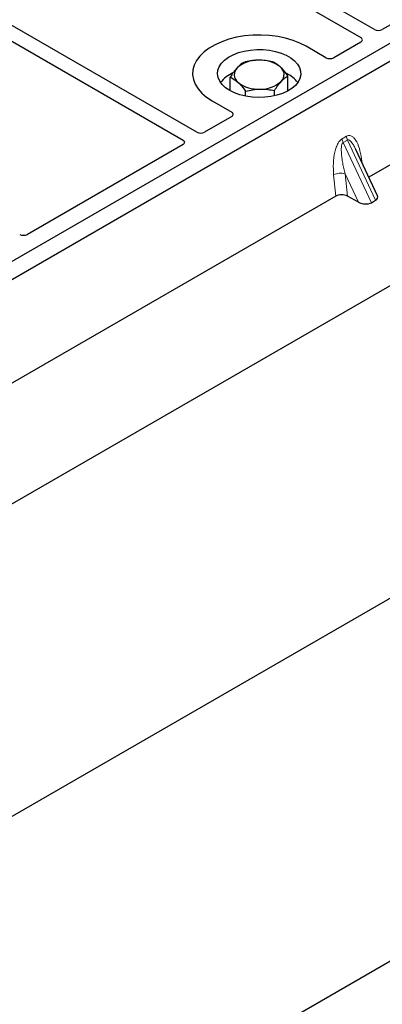
# Model space of a CAD drawing. Units: millimetres. Extents: x 0 to 420, y 0 to 297.
# Drawn here: x 336 to 342, y 132 to 150 of the extents above; entities that cross this region are included whole.
import ezdxf

# ---------------------------------------------------------------- set-up
doc = ezdxf.new("R2010")
doc.units = ezdxf.units.MM

msp = doc.modelspace()

# ---------------------------------------------------------------- linework, layer by layer
at = {"color": 7, "linetype": 'Continuous', "lineweight": 25}
for p, q in [((399.62828, 172.56908), (257.49981, 90.52006)), ((259.49739, 97.30672), (389.28197, 172.22976)), ((257.49981, 83.98773), (399.62828, 166.03675)), ((330.61392, 156.13943), (341.87517, 149.63845)), ((342.12265, 149.78132), (330.8614, 156.2823)), ((338.923, 147.9342), (327.66175, 154.43518)), ((327.41426, 154.29231), (338.67551, 147.79133)), ((349.94485, 153.88898), (331.56008, 143.27567)), ((350.22769, 153.72569), (331.84292, 143.11239)), ((345.0665, 151.39933), (342.26331, 149.78108)), ((348.14259, 150.65943), (342.01832, 147.12396)), ((341.87559, 149.55725), (341.38817, 149.27587)), ((341.24813, 149.27587), (340.89389, 149.48037)), ((339.52609, 148.67812), (339.52609, 148.92635)), ((340.56463, 148.67812), (340.56463, 148.94824)), ((339.80215, 148.58096), (339.80215, 148.67221)), ((340.32142, 148.58796), (340.32142, 148.68316)), ((339.19683, 148.50068), (339.55107, 148.29618)), ((339.55107, 148.21534), (339.06366, 147.93396)), ((338.67593, 147.71013), (335.87274, 146.09188)), ((342.17492, 146.78904), (341.78488, 147.62321)), ((341.42507, 146.78149), (335.3008, 143.24602)), ((341.83252, 146.67465), (341.63468, 146.78262)), ((342.06584, 146.66235), (342.14383, 146.70737))]:
    msp.add_line(p, q, dxfattribs=at)
at = {"color": 8, "linetype": 'Continuous', "lineweight": 18}
for p, q in [((341.53914, 147.81373), (341.61713, 147.85875)), ((341.63689, 147.79157), (341.5589, 147.74654)), ((341.63689, 147.79157), (342.14383, 146.70737)), ((342.06584, 146.66235), (341.5589, 147.74654)), ((341.88887, 147.45578), (341.8986, 147.38)), ((341.42507, 146.78149), (341.38688, 147.16599)), ((341.83252, 146.67465), (341.59494, 147.18277)), ((341.59494, 147.18277), (341.63468, 146.78262))]:
    msp.add_line(p, q, dxfattribs=at)
at = {"color": 7, "linetype": 'Continuous', "lineweight": 25, "flags": 128}
for points in [[(340.89389, 149.48037), (340.78085, 149.5379), (340.65621, 149.5868), (340.52193, 149.6263), (340.38015, 149.65577), (340.23308, 149.67474), (340.08305, 149.68293), (339.93243, 149.6802), (339.78359, 149.66659), (339.63887, 149.64232), (339.50057, 149.60777), (339.37086, 149.56348), (339.25178, 149.51016), (339.14522, 149.44865), (339.05286, 149.37991), (338.97615, 149.30503), (338.9163, 149.22519), (338.87426, 149.14164), (338.85068, 149.05572), (338.84595, 148.96877), (338.86013, 148.88216), (338.893, 148.79726), (338.94405, 148.7154), (339.01247, 148.63789), (339.09717, 148.56594), (339.19683, 148.50068)], [(340.89389, 149.48037), (340.78085, 149.5379), (340.65621, 149.5868), (340.52193, 149.6263), (340.38015, 149.65577), (340.23308, 149.67474), (340.08305, 149.68293), (339.93243, 149.6802), (339.78359, 149.66659), (339.63887, 149.64232), (339.50057, 149.60777), (339.37086, 149.56348), (339.25178, 149.51016), (339.14522, 149.44865), (339.05286, 149.37991), (338.97615, 149.30503), (338.9163, 149.22519), (338.87426, 149.14164), (338.85068, 149.05572), (338.84595, 148.96877), (338.86013, 148.88216), (338.893, 148.79726), (338.94405, 148.7154), (339.01247, 148.63789), (339.09717, 148.56594), (339.19683, 148.50068)], [(339.51503, 148.68437), (339.44029, 148.7347), (339.37973, 148.79101), (339.33478, 148.85201), (339.30648, 148.91625), (339.29549, 148.98223), (339.30209, 149.04841), (339.32611, 149.11323), (339.36698, 149.17517), (339.42376, 149.23279), (339.4951, 149.28473), (339.57935, 149.32977), (339.67451, 149.36686), (339.77837, 149.39513), (339.88849, 149.41392), (340.00228, 149.42278), (340.11708, 149.42151), (340.2302, 149.41014), (340.33899, 149.38893), (340.4409, 149.35838), (340.53353, 149.31922), (340.61473, 149.27235), (340.68257, 149.21887), (340.73549, 149.16004), (340.77222, 149.09724), (340.79192, 149.03193), (340.79412, 148.96566), (340.77877, 148.89997), (340.74623, 148.8364), (340.69726, 148.77644), (340.63301, 148.7215), (340.55499, 148.67287), (340.46502, 148.63169), (340.36521, 148.59891), (340.25791, 148.57531), (340.14563, 148.56145), (340.03099, 148.55764), (339.91669, 148.56398), (339.80541, 148.58032), (339.69975, 148.60627), (339.6022, 148.64123), (339.51503, 148.68437)]]:
    msp.add_lwpolyline(points, dxfattribs=at)
at = {"color": 8, "linetype": 'Continuous', "lineweight": 18, "flags": 128}
msp.add_lwpolyline([(341.8696, 147.44202), (341.87057, 147.44285), (341.88887, 147.45578)], dxfattribs=at)
at = {"color": 7, "linetype": 'Continuous', "lineweight": 25}
for centre, radius, start, end in [((340.01025, 148.68576), 0.54429, 88.033535, 131.768709), ((340.06761, 148.64515), 0.58585, 52.210948, 93.785601), ((339.76941, 148.96908), 0.17277, 134.786809, 232.453832), ((340.32131, 148.97114), 0.17277, 314.786809, 52.453832), ((339.78481, 148.49893), 0.54422, 112.843946, 142.898322), ((340.08046, 149.25447), 0.54429, 268.033535, 311.768709), ((340.32135, 148.51545), 0.52195, 36.677266, 65.328918), ((340.0231, 149.29508), 0.58585, 232.210948, 273.785601)]:
    msp.add_arc(centre, radius, start, end, dxfattribs=at)
at = {"color": 8, "linetype": 'Continuous', "lineweight": 18}
for centre, radius, start, end in [((341.7568, 147.84123), 0.21939, 187.201049, 205.569547), ((341.83479, 147.88625), 0.21939, 187.201049, 205.569547), ((341.51109, 146.92419), 0.27183, 72.03349, 117.188958)]:
    msp.add_arc(centre, radius, start, end, dxfattribs=at)
at = {"color": 7, "linetype": 'Continuous', "lineweight": 25}
for centre, major_axis, ratio, start_param, end_param in [((342.19277, 149.8228), (0.10007, -0.00053), 0.58431173, 3.93916949, 5.49783579), ((341.80332, 149.59798), (0.10129, -0.00051), 0.5703075, 5.50967628, 7.06834258), ((341.31815, 149.31789), (0.1, 0), 0.5885797, 3.936676, 5.48810196), ((339.47828, 148.25576), (0.10196, 0), 0.56621236, 5.50747233, 7.05889829), ((338.60366, 147.75085), (0.10129, -0.00051), 0.5703075, 5.50967628, 7.06834258), ((338.99311, 147.97568), (0.10007, -0.00053), 0.58431173, 3.93916949, 5.49783579), ((341.53193, 146.71951), (0.15057, -0.00126), 0.57858637, 0.82458815, 2.36470515), ((342.01191, 146.78353), (0.16845, -0.03031), 0.55151739, 5.70491011, 6.6549599), ((341.93392, 146.7385), (0.16845, -0.03031), 0.55151739, 4.16902037, 5.70491011), ((335.80272, 146.1339), (0.1, 0), 0.5885797, 3.936676, 5.48810196)]:
    msp.add_ellipse(centre, major_axis=major_axis, ratio=ratio, start_param=start_param, end_param=end_param, dxfattribs=at)
for points, knots in [([(340.02893, 149.22972), (340.02278, 149.22955), (339.97617, 149.22827), (339.8883, 149.21925), (339.80921, 149.20076), (339.7693, 149.19143)], [0, 0, 0, 0, 0.070090032, 0.530784434, 1, 1, 1, 1]), ([(340.28857, 149.20238), (340.2464, 149.21066), (340.1613, 149.22738), (340.07332, 149.22893), (340.02893, 149.22972)], [0, 0, 0, 0, 0.49545796, 1, 1, 1, 1]), ([(340.4266, 149.10813), (340.38904, 149.13841), (340.34232, 149.1761), (340.29739, 149.19806), (340.28857, 149.20238)], [0, 0, 0, 0, 0.8036473, 1, 1, 1, 1]), ([(339.64769, 149.0917), (339.64481, 149.08852), (339.62298, 149.06444), (339.58183, 149.01241), (339.54478, 148.95521), (339.52609, 148.92635)], [0, 0, 0, 0, 0.070090032, 0.530784434, 1, 1, 1, 1]), ([(339.7693, 149.19143), (339.74955, 149.17907), (339.70969, 149.15414), (339.66848, 149.11264), (339.64769, 149.0917)], [0, 0, 0, 0, 0.495457963, 1, 1, 1, 1]), ([(340.56463, 148.94824), (340.52912, 148.99451), (340.48359, 149.05385), (340.43689, 149.09833), (340.4266, 149.10813)], [0, 0, 0, 0, 0.77963608, 1, 1, 1, 1]), ([(339.52609, 148.92635), (339.53491, 148.92203), (339.57984, 148.90007), (339.62657, 148.86238), (339.66412, 148.8321)], [0, 0, 0, 0, 0.1963527, 1, 1, 1, 1]), ([(340.32142, 148.68316), (340.34117, 148.71386), (340.38103, 148.77582), (340.42223, 148.82414), (340.44302, 148.84852)], [0, 0, 0, 0, 0.49545796, 1, 1, 1, 1]), ([(340.44302, 148.84852), (340.4459, 148.85162), (340.46773, 148.87512), (340.50889, 148.91281), (340.54593, 148.93636), (340.56463, 148.94824)], [0, 0, 0, 0, 0.07009003, 0.53078443, 1, 1, 1, 1]), ([(339.66412, 148.8321), (339.67441, 148.8223), (339.72111, 148.77782), (339.76665, 148.71848), (339.80215, 148.67221)], [0, 0, 0, 0, 0.22036392, 1, 1, 1, 1]), ([(339.80215, 148.67221), (339.84431, 148.68228), (339.92942, 148.70258), (340.0174, 148.70785), (340.06178, 148.71051)], [0, 0, 0, 0, 0.49545796, 1, 1, 1, 1]), ([(340.06178, 148.71051), (340.06794, 148.7106), (340.11454, 148.71128), (340.20241, 148.70597), (340.28151, 148.69081), (340.32142, 148.68316)], [0, 0, 0, 0, 0.07009003, 0.53078443, 1, 1, 1, 1])]:
    msp.add_open_spline(points, degree=3, knots=knots, dxfattribs=at)
at = {"color": 8, "linetype": 'Continuous', "lineweight": 18}
for points, knots in [([(341.38688, 147.16599), (341.38293, 147.23338), (341.37521, 147.36496), (341.39644, 147.53614), (341.4314, 147.65894), (341.46285, 147.72988), (341.49896, 147.78432), (341.52645, 147.80444), (341.53914, 147.81373)], [0, 0, 0, 0, 0.31098594, 0.6071606, 0.73262492, 0.83805746, 0.92522937, 1, 1, 1, 1]), ([(341.61713, 147.85875), (341.63024, 147.86436), (341.65864, 147.8765), (341.70191, 147.86789), (341.74463, 147.83977), (341.8015, 147.76997), (341.85664, 147.64288), (341.87796, 147.51916), (341.88887, 147.45578)], [0, 0, 0, 0, 0.07477063, 0.16194254, 0.26737508, 0.3928394, 0.68901406, 1, 1, 1, 1]), ([(341.78479, 147.62317), (341.77414, 147.64508), (341.75357, 147.68746), (341.72054, 147.74018), (341.68954, 147.77709), (341.66492, 147.79361), (341.64754, 147.79604), (341.64031, 147.79301), (341.63689, 147.79157)], [0, 0, 0, 0, 0.28745525, 0.55577557, 0.75630466, 0.89593204, 0.95071277, 1, 1, 1, 1]), ([(341.5589, 147.74654), (341.55574, 147.74418), (341.54906, 147.73919), (341.53774, 147.72019), (341.52804, 147.68386), (341.52368, 147.62654), (341.52574, 147.55475), (341.53471, 147.4683), (341.54985, 147.3745), (341.57023, 147.27693), (341.58675, 147.21397), (341.59494, 147.18277)], [0, 0, 0, 0, 0.02332053, 0.04924062, 0.11530744, 0.21018812, 0.33714952, 0.47881666, 0.65536117, 0.8292081, 1, 1, 1, 1])]:
    msp.add_open_spline(points, degree=3, knots=knots, dxfattribs=at)

doc.saveas('drawing.dxf')
